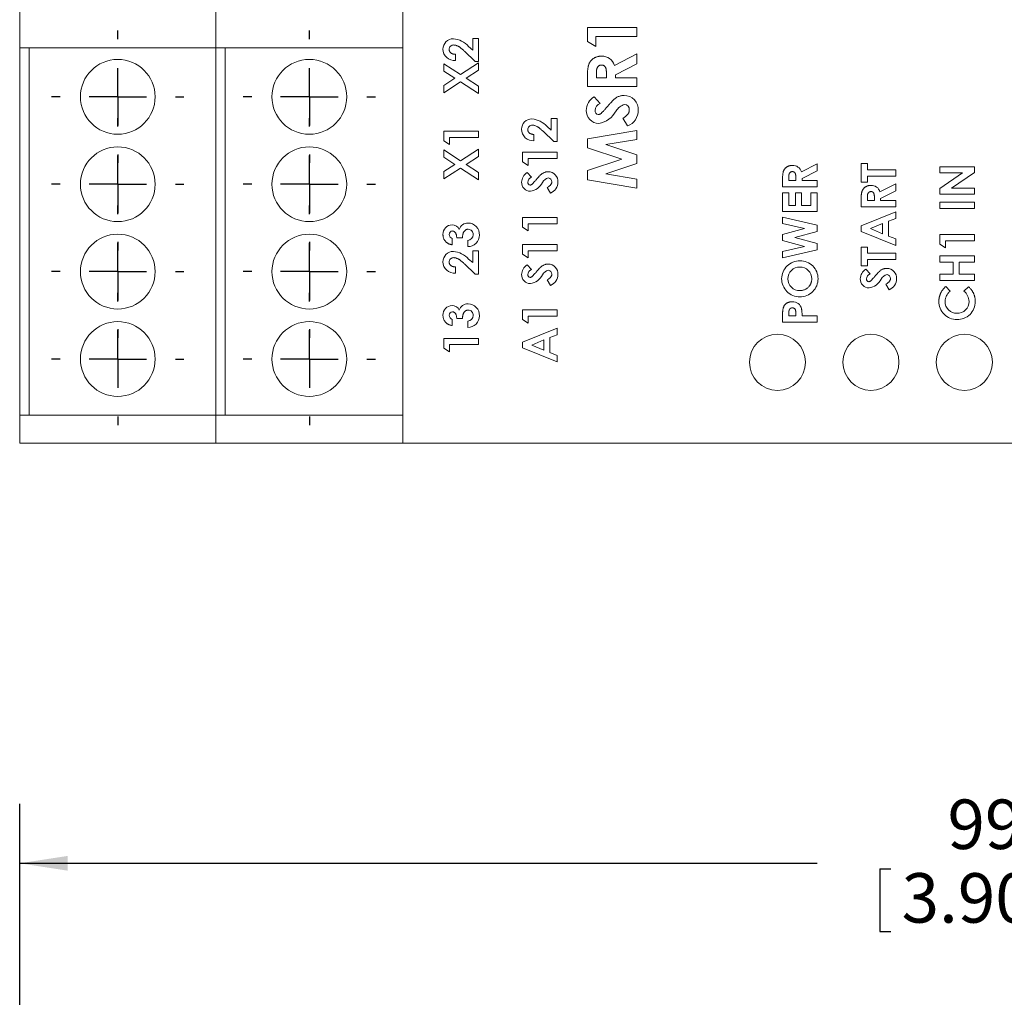
# Model space of a CAD drawing. Units: millimetres. Extents: x 6 to 418, y 7 to 291.
# Drawn here: x 89 to 141, y 193 to 245 of the extents above; entities that cross this region are included whole.
import ezdxf

# ---------------------------------------------------------------- set-up
doc = ezdxf.new("R2010")
doc.units = ezdxf.units.MM
doc.layers.add('DIM', color=5, linetype='Continuous')
doc.styles.add('SLDTEXTSTYLE0', font='TXT', dxfattribs={"width": 0.605})
doc.dimstyles.new('SLDDIMSTYLE0', dxfattribs={"dimtxt": 2.568319, "dimasz": 2.568319, "dimexe": 0, "dimexo": 0.0625, "dimgap": 0.64208, "dimtad": 0, "dimtih": 1, "dimtoh": 1, "dimdec": 0, "dimzin": 12, "dimdsep": 46, "dimtxsty": 'SLDTEXTSTYLE0', "dimsah": 1, "dimcen": 0.09, "dimadec": 0, "dimazin": 0, "dimtfac": 1, "dimtofl": 0, "dimtmove": 0, "dimatfit": 3, "dimfxl": 0, "dimtolj": 1, "dimtzin": 12, "dimarcsym": 0})

# ---------------------------------------------------------------- blocks, each defined once
blk = doc.blocks.new('*D2')
at = {"layer": 'DIM', "color": 236}
for p, q in [((88.722, 165.44), (88.722, 202.845)), ((187.822, 165.44), (187.822, 202.845)), ((88.722, 199.67), (131.392, 199.67)), ((134.742, 199.375), (134.742, 196.025)), ((134.742, 199.375), (135.329, 199.375)), ((145.909, 199.375), (145.322, 199.375)), ((145.909, 199.375), (145.909, 196.025)), ((187.822, 199.67), (149.259, 199.67)), ((134.742, 196.025), (135.329, 196.025)), ((145.909, 196.025), (145.322, 196.025))]:
    blk.add_line(p, q, dxfattribs=at)
for points in [[(88.722, 199.67), (91.291, 199.275), (91.291, 200.065)], [(187.822, 199.67), (185.254, 200.065), (185.254, 199.275)]]:
    blk.add_solid(points, dxfattribs=at)
at = {"layer": 'DIM', "color": 236, "char_height": 2.6458, "attachment_point": 1, "style": 'SLDTEXTSTYLE0'}
for s, insert in [('99', (138.368, 203.081)), ('3.902', (135.916, 199.141))]:
    blk.add_mtext(s, dxfattribs=dict(at, insert=insert))
blk = doc.blocks.new('SW_CENTERMARKSYMBOL_17')
at = {"layer": 'DIM', "color": 0}
for p, q in [((0, 3.08), (0, 3.54)), ((0, 0), (0, 1.54)), ((-3.08, 0), (-3.54, 0)), ((0, 0), (-1.54, 0)), ((0, 0), (0, -1.54)), ((0, 0), (1.54, 0)), ((3.08, 0), (3.54, 0)), ((0, -3.08), (0, -3.54))]:
    blk.add_line(p, q, dxfattribs=at)
blk = doc.blocks.new('SW_CENTERMARKSYMBOL_18')
at = {"layer": 'DIM', "color": 0}
for p, q in [((0, 3.08), (0, 3.54)), ((0, 0), (0, 1.54)), ((-3.08, 0), (-3.54, 0)), ((0, 0), (-1.54, 0)), ((0, 0), (0, -1.54)), ((0, 0), (1.54, 0)), ((3.08, 0), (3.54, 0)), ((0, -3.08), (0, -3.54))]:
    blk.add_line(p, q, dxfattribs=at)
blk = doc.blocks.new('SW_CENTERMARKSYMBOL_19')
at = {"layer": 'DIM', "color": 0}
for p, q in [((0, 3.08), (0, 3.54)), ((0, 0), (0, 1.54)), ((-3.08, 0), (-3.54, 0)), ((0, 0), (-1.54, 0)), ((0, 0), (0, -1.54)), ((0, 0), (1.54, 0)), ((3.08, 0), (3.54, 0)), ((0, -3.08), (0, -3.54))]:
    blk.add_line(p, q, dxfattribs=at)
blk = doc.blocks.new('SW_CENTERMARKSYMBOL_20')
at = {"layer": 'DIM', "color": 0}
for p, q in [((0, 3.08), (0, 3.54)), ((0, 0), (0, 1.54)), ((-3.08, 0), (-3.54, 0)), ((0, 0), (-1.54, 0)), ((0, 0), (0, -1.54)), ((0, 0), (1.54, 0)), ((3.08, 0), (3.54, 0)), ((0, -3.08), (0, -3.54))]:
    blk.add_line(p, q, dxfattribs=at)
blk = doc.blocks.new('SW_CENTERMARKSYMBOL_21')
at = {"layer": 'DIM', "color": 0}
for p, q in [((0, 3.08), (0, 3.54)), ((0, 0), (0, 1.54)), ((-3.08, 0), (-3.54, 0)), ((0, 0), (-1.54, 0)), ((0, 0), (0, -1.54)), ((0, 0), (1.54, 0)), ((3.08, 0), (3.54, 0)), ((0, -3.08), (0, -3.54))]:
    blk.add_line(p, q, dxfattribs=at)
blk = doc.blocks.new('SW_CENTERMARKSYMBOL_22')
at = {"layer": 'DIM', "color": 0}
for p, q in [((0, 3.08), (0, 3.54)), ((0, 0), (0, 1.54)), ((-3.08, 0), (-3.54, 0)), ((0, 0), (-1.54, 0)), ((0, 0), (0, -1.54)), ((0, 0), (1.54, 0)), ((3.08, 0), (3.54, 0)), ((0, -3.08), (0, -3.54))]:
    blk.add_line(p, q, dxfattribs=at)
blk = doc.blocks.new('SW_CENTERMARKSYMBOL_23')
at = {"layer": 'DIM', "color": 0}
for p, q in [((0, 3.08), (0, 3.54)), ((0, 0), (0, 1.54)), ((-3.08, 0), (-3.54, 0)), ((0, 0), (-1.54, 0)), ((0, 0), (0, -1.54)), ((0, 0), (1.54, 0)), ((3.08, 0), (3.54, 0)), ((0, -3.08), (0, -3.54))]:
    blk.add_line(p, q, dxfattribs=at)
blk = doc.blocks.new('SW_CENTERMARKSYMBOL_24')
at = {"layer": 'DIM', "color": 0}
for p, q in [((0, 3.08), (0, 3.54)), ((0, 0), (0, 1.54)), ((-3.08, 0), (-3.54, 0)), ((0, 0), (-1.54, 0)), ((0, 0), (0, -1.54)), ((0, 0), (1.54, 0)), ((3.08, 0), (3.54, 0)), ((0, -3.08), (0, -3.54))]:
    blk.add_line(p, q, dxfattribs=at)

msp = doc.modelspace()

# ---------------------------------------------------------------- linework, layer by layer
at = {"color": 7, "linetype": 'Continuous', "lineweight": 15}
for p, q in [((88.722, 246.292), (88.722, 243.292)), ((99.222, 246.292), (99.222, 243.292)), ((109.222, 246.292), (109.222, 243.292)), ((119.104, 244.368), (121.75, 244.368)), ((119.104, 243.634), (119.104, 244.368)), ((121.75, 244.368), (121.75, 243.893)), ((112.964, 243.794), (113.272, 243.794)), ((112.964, 243.171), (112.964, 243.794)), ((113.272, 243.794), (113.272, 242.56)), ((119.545, 243.35), (119.104, 243.634)), ((119.545, 243.893), (119.545, 243.35)), ((121.75, 243.893), (119.545, 243.893)), ((99.222, 243.292), (88.722, 243.292)), ((88.722, 243.292), (88.722, 223.642)), ((89.222, 223.642), (89.222, 243.292)), ((109.222, 243.292), (99.222, 243.292)), ((99.222, 243.292), (99.222, 223.642)), ((99.722, 223.642), (99.722, 243.292)), ((109.222, 243.292), (109.222, 223.642)), ((112.038, 242.94), (112.038, 242.607)), ((113.104, 242.56), (112.52, 243.108)), ((112.742, 243.364), (112.964, 243.171)), ((120.543, 242.349), (121.75, 242.96)), ((121.75, 242.96), (121.75, 242.432)), ((111.42, 242.438), (112.316, 241.854)), ((111.42, 242.046), (111.42, 242.438)), ((112.316, 241.854), (113.272, 242.477)), ((113.272, 242.56), (113.104, 242.56)), ((113.272, 242.477), (113.272, 242.085)), ((121.75, 242.432), (120.597, 241.849)), ((112.015, 241.658), (111.42, 242.046)), ((113.272, 242.085), (112.617, 241.658)), ((119.579, 241.85), (119.579, 241.688)), ((120.122, 241.688), (120.122, 241.873)), ((120.597, 241.849), (120.597, 241.688)), ((111.42, 241.271), (112.015, 241.658)), ((112.316, 241.462), (111.42, 240.879)), ((113.272, 240.838), (112.316, 241.462)), ((112.617, 241.658), (113.272, 241.23)), ((119.104, 241.213), (119.104, 241.766)), ((119.579, 241.688), (120.122, 241.688)), ((120.597, 241.688), (121.75, 241.688)), ((121.75, 241.688), (121.75, 241.213)), ((111.42, 240.879), (111.42, 241.271)), ((113.272, 241.23), (113.272, 240.838)), ((121.75, 241.213), (119.104, 241.213)), ((119.458, 240.67), (119.783, 240.315)), ((117.169, 239.509), (117.478, 239.509)), ((117.169, 238.885), (117.169, 239.509)), ((117.478, 239.509), (117.478, 238.274)), ((121.255, 239.11), (121.004, 239.528)), ((111.42, 238.832), (113.272, 238.832)), ((111.42, 238.318), (111.42, 238.832)), ((113.272, 238.832), (113.272, 238.499)), ((117.31, 238.274), (116.726, 238.822)), ((116.948, 239.079), (117.169, 238.885)), ((119.104, 238.425), (121.75, 238.873)), ((121.75, 238.873), (121.75, 238.392)), ((111.729, 238.119), (111.42, 238.318)), ((111.729, 238.499), (111.729, 238.119)), ((113.272, 238.499), (111.729, 238.499)), ((116.243, 238.654), (116.243, 238.321)), ((117.478, 238.274), (117.31, 238.274)), ((119.104, 237.937), (119.104, 238.425)), ((121.75, 238.392), (120.079, 238.109)), ((111.42, 237.832), (112.316, 237.248)), ((111.42, 237.439), (111.42, 237.832)), ((112.316, 237.248), (113.272, 237.87)), ((113.272, 237.87), (113.272, 237.478)), ((115.626, 237.704), (117.478, 237.704)), ((115.626, 237.19), (115.626, 237.704)), ((117.478, 237.704), (117.478, 237.372)), ((120.95, 237.329), (119.104, 237.937)), ((120.079, 238.109), (121.75, 237.559)), ((112.015, 237.052), (111.42, 237.439)), ((113.272, 237.478), (112.617, 237.052)), ((115.935, 236.992), (115.626, 237.19)), ((115.935, 237.372), (115.935, 236.992)), ((117.478, 237.372), (115.935, 237.372)), ((119.104, 236.725), (120.95, 237.329)), ((121.75, 237.096), (120.079, 236.549)), ((121.75, 237.559), (121.75, 237.096)), ((133.748, 237.094), (134.081, 237.094)), ((133.748, 236.097), (133.748, 237.094)), ((134.081, 237.094), (134.081, 236.762)), ((111.42, 236.665), (112.015, 237.052)), ((112.316, 236.856), (111.42, 236.273)), ((111.42, 236.273), (111.42, 236.665)), ((113.272, 236.232), (112.316, 236.856)), ((112.617, 237.052), (113.272, 236.624)), ((113.272, 236.624), (113.272, 236.232)), ((115.873, 236.612), (116.101, 236.363)), ((119.104, 236.233), (119.104, 236.725)), ((130.55, 236.655), (131.395, 237.082)), ((131.395, 236.713), (130.587, 236.305)), ((131.395, 237.082), (131.395, 236.713)), ((134.081, 236.762), (135.6, 236.762)), ((135.6, 236.762), (135.6, 236.429)), ((137.954, 236.928), (139.806, 236.928)), ((137.954, 236.596), (137.954, 236.928)), ((139.173, 236.596), (137.954, 236.596)), ((137.954, 235.755), (139.173, 236.596)), ((139.806, 236.626), (138.591, 235.788)), ((139.806, 236.928), (139.806, 236.626)), ((121.75, 235.786), (119.104, 236.233)), ((120.079, 236.549), (121.75, 236.267)), ((121.75, 236.267), (121.75, 235.786)), ((129.543, 235.86), (129.543, 236.247)), ((129.875, 236.305), (129.875, 236.192)), ((129.875, 236.192), (130.255, 236.192)), ((130.255, 236.192), (130.255, 236.321)), ((130.587, 236.305), (130.587, 236.192)), ((130.587, 236.192), (131.395, 236.192)), ((131.395, 236.192), (131.395, 235.86)), ((134.081, 236.097), (133.748, 236.097)), ((134.081, 236.429), (134.081, 236.097)), ((135.6, 236.429), (134.081, 236.429)), ((117.131, 235.519), (116.956, 235.812)), ((131.395, 235.86), (129.543, 235.86)), ((129.543, 235.527), (129.875, 235.527)), ((129.543, 234.53), (129.543, 235.527)), ((129.875, 235.527), (129.875, 234.862)), ((130.231, 235.527), (130.564, 235.527)), ((130.231, 234.862), (130.231, 235.527)), ((130.564, 235.527), (130.564, 234.862)), ((131.062, 235.527), (131.395, 235.527)), ((131.062, 234.862), (131.062, 235.527)), ((131.395, 235.527), (131.395, 234.53)), ((134.755, 235.586), (135.6, 236.014)), ((135.6, 235.644), (134.793, 235.236)), ((135.6, 236.014), (135.6, 235.644)), ((137.954, 235.456), (137.954, 235.755)), ((138.591, 235.788), (139.806, 235.788)), ((139.806, 235.788), (139.806, 235.456)), ((133.748, 234.791), (133.748, 235.178)), ((134.081, 235.237), (134.081, 235.123)), ((134.081, 235.123), (134.461, 235.123)), ((134.461, 235.123), (134.461, 235.253)), ((134.793, 235.236), (134.793, 235.123)), ((134.793, 235.123), (135.6, 235.123)), ((135.6, 235.123), (135.6, 234.791)), ((139.806, 235.456), (137.954, 235.456)), ((137.954, 235.028), (139.806, 235.028)), ((137.954, 234.696), (137.954, 235.028)), ((139.806, 235.028), (139.806, 234.696)), ((131.395, 234.53), (129.543, 234.53)), ((129.875, 234.862), (130.231, 234.862)), ((130.564, 234.862), (131.062, 234.862)), ((135.6, 234.791), (133.748, 234.791)), ((133.748, 233.77), (135.6, 234.518)), ((135.6, 234.518), (135.6, 234.163)), ((139.806, 234.696), (137.954, 234.696)), ((115.626, 234.213), (117.478, 234.213)), ((115.626, 233.7), (115.626, 234.213)), ((117.478, 234.213), (117.478, 233.881)), ((129.543, 234.233), (131.395, 233.805)), ((129.543, 233.889), (129.543, 234.233)), ((135.6, 234.163), (135.22, 234.019)), ((135.22, 234.019), (135.22, 233.212)), ((115.935, 233.501), (115.626, 233.7)), ((115.935, 233.881), (115.935, 233.501)), ((117.478, 233.881), (115.935, 233.881)), ((130.725, 233.616), (129.543, 233.889)), ((129.543, 233.303), (130.725, 233.616)), ((131.395, 233.457), (130.198, 233.141)), ((131.395, 233.805), (131.395, 233.457)), ((133.748, 233.462), (133.748, 233.77)), ((135.6, 232.713), (133.748, 233.462)), ((134.888, 233.893), (134.245, 233.616)), ((134.245, 233.616), (134.888, 233.338)), ((134.888, 233.338), (134.888, 233.893)), ((111.872, 233.086), (111.872, 232.753)), ((112.418, 233.133), (112.109, 233.133)), ((112.703, 232.658), (112.703, 232.991)), ((129.543, 232.98), (129.543, 233.303)), ((130.725, 232.666), (129.543, 232.98)), ((130.198, 233.141), (131.395, 232.822)), ((135.22, 233.212), (135.6, 233.068)), ((135.6, 233.068), (135.6, 232.713)), ((137.954, 233.295), (139.806, 233.295)), ((137.954, 232.781), (137.954, 233.295)), ((138.262, 232.963), (138.262, 232.583)), ((139.806, 232.963), (138.262, 232.963)), ((139.806, 233.295), (139.806, 232.963)), ((112.964, 232.421), (113.272, 232.421)), ((112.964, 231.797), (112.964, 232.421)), ((113.272, 232.421), (113.272, 231.186)), ((115.626, 232.765), (117.478, 232.765)), ((115.626, 232.251), (115.626, 232.765)), ((115.935, 232.433), (115.935, 232.053)), ((117.478, 232.433), (115.935, 232.433)), ((117.478, 232.765), (117.478, 232.433)), ((129.543, 232.392), (130.725, 232.666)), ((131.395, 232.478), (129.543, 232.049)), ((129.543, 232.049), (129.543, 232.392)), ((131.395, 232.822), (131.395, 232.478)), ((133.748, 232.63), (134.081, 232.63)), ((133.748, 231.633), (133.748, 232.63)), ((134.081, 232.63), (134.081, 232.298)), ((138.262, 232.583), (137.954, 232.781)), ((112.742, 231.991), (112.964, 231.797)), ((115.935, 232.053), (115.626, 232.251)), ((134.081, 232.298), (135.6, 232.298)), ((134.081, 231.965), (134.081, 231.633)), ((135.6, 231.965), (134.081, 231.965)), ((135.6, 232.298), (135.6, 231.965)), ((137.954, 232.155), (139.806, 232.155)), ((137.954, 231.823), (137.954, 232.155)), ((139.806, 232.155), (139.806, 231.823)), ((112.038, 231.566), (112.038, 231.234)), ((113.104, 231.186), (112.52, 231.734)), ((115.873, 231.673), (116.101, 231.424)), ((134.081, 231.633), (133.748, 231.633)), ((133.996, 231.443), (134.223, 231.194)), ((138.666, 231.823), (137.954, 231.823)), ((138.666, 231.182), (138.666, 231.823)), ((138.999, 231.823), (138.999, 231.182)), ((139.806, 231.823), (138.999, 231.823)), ((113.272, 231.186), (113.104, 231.186)), ((117.131, 230.581), (116.956, 230.873)), ((137.954, 231.182), (138.666, 231.182)), ((137.954, 230.849), (137.954, 231.182)), ((139.806, 230.849), (137.954, 230.849)), ((138.999, 231.182), (139.806, 231.182)), ((139.806, 231.182), (139.806, 230.849)), ((135.253, 230.351), (135.078, 230.643)), ((138.275, 230.517), (138.508, 230.273)), ((139.252, 230.273), (139.5, 230.51)), ((115.626, 229.275), (117.478, 229.275)), ((115.626, 228.761), (115.626, 229.275)), ((117.478, 229.275), (117.478, 228.942)), ((111.872, 228.764), (111.872, 228.432)), ((112.418, 228.812), (112.109, 228.812)), ((112.703, 228.337), (112.703, 228.669)), ((115.935, 228.562), (115.626, 228.761)), ((115.935, 228.942), (115.935, 228.562)), ((117.478, 228.942), (115.935, 228.942)), ((129.543, 228.617), (129.543, 228.988)), ((129.875, 229.054), (129.875, 228.95)), ((129.875, 228.95), (130.255, 228.95)), ((130.255, 228.95), (130.255, 229.067)), ((130.587, 228.95), (131.395, 228.95)), ((131.395, 228.95), (131.395, 228.617)), ((115.626, 227.541), (117.478, 228.289)), ((117.478, 228.289), (117.478, 227.934)), ((131.395, 228.617), (129.543, 228.617)), ((111.42, 227.743), (113.272, 227.743)), ((111.42, 227.229), (111.42, 227.743)), ((113.272, 227.743), (113.272, 227.411)), ((116.766, 227.664), (116.123, 227.387)), ((116.766, 227.109), (116.766, 227.664)), ((117.478, 227.934), (117.098, 227.79)), ((117.098, 227.79), (117.098, 226.983)), ((111.729, 227.031), (111.42, 227.229)), ((111.729, 227.411), (111.729, 227.031)), ((113.272, 227.411), (111.729, 227.411)), ((115.626, 227.233), (115.626, 227.541)), ((117.478, 226.485), (115.626, 227.233)), ((116.123, 227.387), (116.766, 227.109)), ((117.098, 226.983), (117.478, 226.839)), ((117.478, 226.839), (117.478, 226.485)), ((88.722, 222.142), (88.722, 223.642)), ((88.722, 223.642), (99.222, 223.642)), ((99.222, 223.642), (109.222, 223.642)), ((99.222, 222.142), (99.222, 223.642)), ((109.222, 222.142), (109.222, 223.642)), ((88.722, 222.142), (99.222, 222.142)), ((99.222, 222.142), (109.222, 222.142)), ((109.222, 222.142), (167.322, 222.142)), ((114.993, 222.142), (114.993, 222.126)), ((117.925, 222.126), (117.925, 222.142)), ((117.925, 222.126), (117.925, 222.142)), ((117.926, 222.126), (117.926, 222.142)), ((117.928, 222.126), (117.928, 222.142)), ((118.558, 222.142), (118.558, 222.126)), ((118.558, 222.142), (118.558, 222.126)), ((118.7, 222.142), (118.7, 222.126)), ((118.702, 222.142), (118.702, 222.126)), ((118.702, 222.142), (118.702, 222.126)), ((118.703, 222.142), (118.703, 222.126)), ((119.163, 222.126), (119.163, 222.142)), ((119.165, 222.126), (119.165, 222.142)), ((119.892, 222.142), (119.892, 222.126)), ((119.893, 222.142), (119.893, 222.126)), ((119.893, 222.142), (119.893, 222.126)), ((122.211, 222.126), (122.211, 222.142)), ((122.214, 222.126), (122.214, 222.142)), ((122.988, 222.142), (122.988, 222.126)), ((122.988, 222.142), (122.988, 222.126)), ((122.989, 222.142), (122.989, 222.126)), ((123.263, 222.142), (123.263, 222.126)), ((124.045, 222.142), (124.045, 222.126)), ((125.363, 222.142), (125.363, 222.126)), ((126.559, 222.142), (126.559, 222.126)), ((126.56, 222.142), (126.56, 222.126)), ((126.564, 222.126), (126.564, 222.142)), ((126.633, 222.142), (126.633, 222.126)), ((126.639, 222.142), (126.639, 222.126)), ((126.639, 222.142), (126.639, 222.126)), ((126.64, 222.142), (126.64, 222.126)), ((126.64, 222.126), (126.64, 222.142)), ((126.641, 222.126), (126.641, 222.142)), ((126.642, 222.126), (126.642, 222.142)), ((126.642, 222.126), (126.642, 222.142)), ((127.159, 222.126), (127.159, 222.142)), ((127.417, 222.142), (127.417, 222.126)), ((127.418, 222.126), (127.418, 222.142)), ((127.418, 222.142), (127.418, 222.126)), ((127.418, 222.126), (127.418, 222.142)), ((127.418, 222.142), (127.418, 222.126)), ((127.418, 222.126), (127.418, 222.142)), ((127.422, 222.126), (127.422, 222.142)), ((127.832, 222.126), (127.832, 222.142)), ((127.832, 222.126), (127.832, 222.142)), ((128.606, 222.142), (128.606, 222.126)), ((128.608, 222.142), (128.608, 222.126)), ((128.608, 222.142), (128.608, 222.126)), ((128.609, 222.142), (128.609, 222.126)), ((129.369, 222.142), (129.369, 222.126)), ((129.371, 222.142), (129.371, 222.126)), ((130.094, 222.142), (130.094, 222.126)), ((131.345, 222.126), (131.345, 222.142)), ((132.608, 222.142), (132.608, 222.126)), ((132.609, 222.142), (132.609, 222.126)), ((132.737, 222.126), (132.737, 222.142)), ((132.737, 222.126), (132.737, 222.142)), ((133.465, 222.142), (133.465, 222.126)), ((133.465, 222.142), (133.465, 222.126)), ((133.466, 222.142), (133.466, 222.126)), ((133.466, 222.142), (133.466, 222.126)), ((134.674, 222.142), (134.674, 222.126)), ((137.565, 222.126), (137.565, 222.142)), ((139.099, 222.126), (139.099, 222.142)), ((139.464, 222.126), (139.464, 222.142))]:
    msp.add_line(p, q, dxfattribs=at)
for centre, radius in [((93.972, 240.667), 2), ((104.222, 240.667), 2), ((93.972, 235.992), 2), ((104.222, 235.992), 2), ((93.972, 231.317), 2), ((104.222, 231.317), 2), ((93.972, 226.642), 2), ((104.222, 226.642), 2), ((129.272, 226.467), 1.5), ((134.272, 226.467), 1.5), ((139.272, 226.467), 1.5)]:
    msp.add_circle(centre, radius, dxfattribs=at)
for centre, radius, start, end in [((111.923, 243.221), 0.55, 89.4602, 180.578), ((111.941, 243.203), 0.236, 87.3598, 181.6832), ((111.806, 242.507), 1.269, 42.4746, 84.4789), ((111.991, 243.223), 0.618, 180.7643, 274.3772), ((119.891, 242.164), 0.678, 15.8648, 92.9262), ((119.953, 239.898), 0.917, 122.6506, 177.3861), ((119.985, 239.884), 0.477, 115.1442, 173.8711), ((121.284, 239.542), 0.746, 104.8662, 150.2453), ((121.072, 239.991), 0.747, 356.3903, 90.5494), ((121.065, 239.986), 0.279, 354.9962, 84.3772), ((119.713, 239.922), 0.676, 178.4669, 269.576), ((119.706, 239.915), 0.195, 174.1384, 263.8355), ((119.521, 240.486), 1.254, 278.5674, 332.792), ((120.935, 239.933), 0.883, 291.228, 0.672), ((116.129, 238.935), 0.55, 89.4602, 180.578), ((116.012, 238.222), 1.269, 42.4746, 84.4789), ((116.196, 238.937), 0.618, 180.7643, 274.3772), ((116.146, 238.917), 0.236, 87.3598, 181.6832), ((116.22, 236.071), 0.642, 122.6506, 177.3861), ((117.003, 236.136), 0.523, 356.3903, 90.5494), ((130.093, 236.525), 0.475, 15.8648, 92.9262), ((116.052, 236.088), 0.473, 178.4669, 269.576), ((116.047, 236.083), 0.137, 174.1384, 263.8355), ((116.243, 236.061), 0.334, 115.1442, 173.8711), ((115.917, 236.483), 0.878, 278.5674, 332.792), ((117.152, 235.822), 0.522, 104.8662, 150.2453), ((116.998, 236.132), 0.195, 354.9962, 84.3772), ((116.907, 236.096), 0.618, 291.228, 0.672), ((134.299, 235.457), 0.475, 15.8648, 92.9262), ((111.869, 233.325), 0.497, 91.2084, 182.3939), ((111.879, 233.315), 0.175, 89.9233, 184.0752), ((111.859, 233.394), 0.427, 24.8285, 90.045), ((112.704, 233.44), 0.477, 88.0666, 163.7102), ((112.713, 233.309), 0.275, 356.502, 89.1887), ((112.712, 233.308), 0.609, 356.8749, 89.1894), ((111.934, 233.305), 0.228, 180.7796, 254.2057), ((112.691, 233.287), 0.297, 272.2963, 1.0347), ((112.716, 233.263), 0.604, 268.7688, 1.1278), ((111.923, 231.847), 0.55, 89.4602, 180.578), ((111.806, 231.134), 1.269, 42.4746, 84.4789), ((111.991, 231.849), 0.618, 180.7643, 274.3772), ((111.941, 231.829), 0.236, 87.3598, 181.6832), ((130.458, 230.932), 0.962, 89.0066, 179.7424), ((130.493, 230.945), 0.95, 359.652, 91.0996), ((116.22, 231.132), 0.642, 122.6506, 177.3861), ((116.243, 231.122), 0.334, 115.1442, 173.8711), ((117.152, 230.883), 0.522, 104.8662, 150.2453), ((117.003, 231.197), 0.523, 356.3903, 90.5494), ((116.998, 231.193), 0.195, 354.9962, 84.3772), ((130.456, 230.933), 0.628, 88.7455, 180.2192), ((130.486, 230.938), 0.624, 359.9549, 91.4913), ((134.342, 230.902), 0.642, 122.6506, 177.3861), ((135.126, 230.967), 0.523, 356.3903, 90.5494), ((116.052, 231.149), 0.473, 178.4669, 269.576), ((116.047, 231.144), 0.137, 174.1384, 263.8355), ((115.917, 231.544), 0.878, 278.5674, 332.792), ((116.907, 231.157), 0.618, 291.228, 0.672), ((130.46, 230.936), 0.965, 179.9636, 270.4751), ((130.449, 230.924), 0.621, 179.3442, 272.1925), ((130.483, 230.93), 0.959, 269.1144, 0.5135), ((134.174, 230.919), 0.473, 178.4669, 269.576), ((134.169, 230.914), 0.137, 174.1384, 263.8355), ((134.365, 230.892), 0.334, 115.1442, 173.8711), ((134.04, 231.314), 0.878, 278.5674, 332.792), ((135.274, 230.653), 0.522, 104.8662, 150.2453), ((135.121, 230.964), 0.195, 354.9962, 84.3772), ((135.03, 230.927), 0.618, 291.228, 0.672), ((138.804, 229.713), 0.717, 0.5558, 51.3691), ((138.858, 229.712), 0.952, 179.1102, 271.1092), ((138.906, 229.707), 0.615, 267.2542, 1.2091), ((138.92, 229.693), 0.934, 267.366, 1.7566), ((111.869, 229.004), 0.497, 91.2084, 182.3939), ((111.859, 229.073), 0.427, 24.8285, 90.045), ((112.704, 229.119), 0.477, 88.0666, 163.7102), ((112.713, 228.988), 0.275, 356.502, 89.1887), ((112.712, 228.986), 0.609, 356.8749, 89.1894), ((130.06, 229.208), 0.169, 87.1578, 151.0666), ((130.085, 229.225), 0.485, 12.1868, 91.9134), ((138.858, 229.711), 0.619, 179.7776, 271.6746), ((111.879, 228.993), 0.175, 89.9233, 184.0752), ((111.934, 228.984), 0.228, 180.7796, 254.2057), ((112.691, 228.966), 0.297, 272.2963, 1.0347), ((112.716, 228.941), 0.604, 268.7688, 1.1278)]:
    msp.add_arc(centre, radius, start, end, dxfattribs=at)
for points, knots in [([(112.52, 243.108), (112.503, 243.124), (112.47, 243.155), (112.422, 243.198), (112.376, 243.238), (112.332, 243.273), (112.292, 243.304), (112.253, 243.331), (112.217, 243.354), (112.174, 243.378), (112.123, 243.401), (112.063, 243.423), (112.006, 243.436), (111.969, 243.437), (111.952, 243.438)], [0, 0, 0, 0, 0.103844, 0.201115, 0.291116, 0.374348, 0.450707, 0.52004, 0.583258, 0.639578, 0.741537, 0.83506, 0.920873, 1, 1, 1, 1]), ([(111.705, 243.196), (111.706, 243.187), (111.706, 243.17), (111.71, 243.144), (111.718, 243.12), (111.727, 243.097), (111.74, 243.075), (111.756, 243.054), (111.774, 243.034), (111.795, 243.016), (111.818, 242.999), (111.843, 242.984), (111.871, 242.971), (111.9, 242.961), (111.932, 242.952), (111.965, 242.946), (112.001, 242.941), (112.025, 242.94), (112.038, 242.94)], [0, 0, 0, 0, 0.056467, 0.111164, 0.164937, 0.218322, 0.272393, 0.327976, 0.385291, 0.444903, 0.506844, 0.569488, 0.634153, 0.700976, 0.770897, 0.843626, 0.91966, 1, 1, 1, 1]), ([(119.104, 241.766), (119.105, 241.803), (119.105, 241.873), (119.109, 241.975), (119.114, 242.068), (119.123, 242.153), (119.134, 242.23), (119.147, 242.299), (119.162, 242.36), (119.18, 242.413), (119.201, 242.461), (119.225, 242.506), (119.253, 242.548), (119.283, 242.588), (119.316, 242.626), (119.353, 242.661), (119.393, 242.694), (119.435, 242.725), (119.481, 242.752), (119.528, 242.776), (119.578, 242.796), (119.63, 242.813), (119.684, 242.826), (119.739, 242.834), (119.797, 242.841), (119.836, 242.841), (119.856, 242.841)], [0, 0, 0, 0, 0.072877, 0.140162, 0.202243, 0.258851, 0.310778, 0.357037, 0.398448, 0.435299, 0.469507, 0.503055, 0.536158, 0.569602, 0.603019, 0.636633, 0.67089, 0.705962, 0.741342, 0.776451, 0.812145, 0.847995, 0.884542, 0.921987, 0.960205, 1, 1, 1, 1]), ([(119.85, 242.366), (119.836, 242.366), (119.808, 242.365), (119.768, 242.354), (119.732, 242.338), (119.698, 242.315), (119.669, 242.286), (119.643, 242.253), (119.622, 242.215), (119.609, 242.18), (119.601, 242.148), (119.595, 242.119), (119.59, 242.085), (119.586, 242.047), (119.583, 242.004), (119.581, 241.957), (119.58, 241.905), (119.58, 241.869), (119.579, 241.85)], [0, 0, 0, 0, 0.063763, 0.125251, 0.185397, 0.246785, 0.309395, 0.3725, 0.436991, 0.505001, 0.543261, 0.588403, 0.639621, 0.697924, 0.763292, 0.834993, 0.913881, 1, 1, 1, 1]), ([(120.122, 241.873), (120.122, 241.896), (120.121, 241.939), (120.119, 242.001), (120.114, 242.058), (120.107, 242.109), (120.099, 242.155), (120.087, 242.195), (120.075, 242.23), (120.06, 242.26), (120.043, 242.285), (120.023, 242.307), (120.001, 242.326), (119.975, 242.341), (119.948, 242.353), (119.917, 242.36), (119.884, 242.366), (119.862, 242.366), (119.85, 242.366)], [0, 0, 0, 0, 0.105558, 0.202122, 0.290736, 0.370617, 0.442748, 0.507764, 0.565672, 0.616562, 0.663447, 0.708377, 0.753458, 0.798569, 0.845127, 0.893728, 0.944698, 1, 1, 1, 1]), ([(120.153, 240.124), (120.172, 240.146), (120.209, 240.188), (120.261, 240.248), (120.307, 240.301), (120.348, 240.348), (120.383, 240.387), (120.413, 240.419), (120.437, 240.444), (120.452, 240.459), (120.458, 240.465)], [0, 0, 0, 0, 0.192953, 0.366184, 0.520457, 0.655012, 0.770624, 0.865677, 0.942675, 1, 1, 1, 1]), ([(120.458, 240.465), (120.483, 240.488), (120.532, 240.533), (120.607, 240.591), (120.681, 240.64), (120.754, 240.677), (120.828, 240.704), (120.904, 240.724), (120.983, 240.736), (121.038, 240.738), (121.065, 240.738)], [0, 0, 0, 0, 0.150811, 0.289911, 0.417498, 0.535597, 0.648803, 0.762441, 0.879845, 1, 1, 1, 1]), ([(119.685, 239.721), (119.696, 239.721), (119.718, 239.722), (119.751, 239.731), (119.782, 239.745), (119.802, 239.758), (119.812, 239.765)], [0, 0, 0, 0, 0.241881, 0.487115, 0.737838, 1, 1, 1, 1]), ([(119.812, 239.765), (119.819, 239.771), (119.837, 239.785), (119.865, 239.811), (119.899, 239.845), (119.939, 239.886), (119.984, 239.935), (120.035, 239.991), (120.092, 240.055), (120.132, 240.1), (120.153, 240.124)], [0, 0, 0, 0, 0.059234, 0.136348, 0.233803, 0.34864, 0.483185, 0.635971, 0.809245, 1, 1, 1, 1]), ([(121.004, 239.528), (121.031, 239.543), (121.082, 239.573), (121.151, 239.623), (121.21, 239.674), (121.259, 239.728), (121.296, 239.783), (121.323, 239.841), (121.34, 239.9), (121.342, 239.941), (121.343, 239.961)], [0, 0, 0, 0, 0.160458, 0.307612, 0.442139, 0.566229, 0.681222, 0.789558, 0.895029, 1, 1, 1, 1]), ([(115.911, 238.91), (115.911, 238.901), (115.912, 238.884), (115.916, 238.859), (115.923, 238.834), (115.933, 238.811), (115.945, 238.789), (115.961, 238.768), (115.979, 238.749), (116, 238.73), (116.023, 238.713), (116.049, 238.698), (116.077, 238.686), (116.106, 238.675), (116.138, 238.666), (116.171, 238.66), (116.206, 238.655), (116.231, 238.654), (116.243, 238.654)], [0, 0, 0, 0, 0.056467, 0.111164, 0.164937, 0.218322, 0.272393, 0.327976, 0.385291, 0.444903, 0.506844, 0.569488, 0.634153, 0.700976, 0.770897, 0.843626, 0.91966, 1, 1, 1, 1]), ([(116.726, 238.822), (116.709, 238.838), (116.676, 238.869), (116.628, 238.913), (116.582, 238.952), (116.538, 238.987), (116.497, 239.018), (116.459, 239.045), (116.423, 239.068), (116.38, 239.092), (116.328, 239.115), (116.269, 239.137), (116.212, 239.15), (116.175, 239.152), (116.157, 239.152)], [0, 0, 0, 0, 0.103844, 0.201115, 0.291116, 0.374348, 0.450707, 0.52004, 0.583258, 0.639578, 0.741537, 0.83506, 0.920873, 1, 1, 1, 1]), ([(116.573, 236.468), (116.591, 236.484), (116.625, 236.516), (116.678, 236.556), (116.729, 236.59), (116.78, 236.616), (116.832, 236.636), (116.886, 236.65), (116.941, 236.658), (116.979, 236.659), (116.998, 236.659)], [0, 0, 0, 0, 0.150811, 0.289911, 0.417498, 0.535597, 0.648803, 0.762441, 0.879845, 1, 1, 1, 1]), ([(129.543, 236.247), (129.543, 236.272), (129.543, 236.322), (129.546, 236.393), (129.55, 236.458), (129.555, 236.518), (129.563, 236.571), (129.572, 236.62), (129.583, 236.662), (129.596, 236.7), (129.61, 236.733), (129.627, 236.765), (129.646, 236.794), (129.667, 236.822), (129.691, 236.849), (129.717, 236.873), (129.745, 236.896), (129.774, 236.918), (129.806, 236.937), (129.839, 236.954), (129.874, 236.968), (129.911, 236.979), (129.948, 236.988), (129.987, 236.994), (130.027, 236.999), (130.055, 236.999), (130.069, 236.999)], [0, 0, 0, 0, 0.072877, 0.140162, 0.202243, 0.258851, 0.310778, 0.357037, 0.398448, 0.435299, 0.469507, 0.503055, 0.536158, 0.569602, 0.603019, 0.636633, 0.67089, 0.705962, 0.741342, 0.776451, 0.812145, 0.847995, 0.884542, 0.921987, 0.960205, 1, 1, 1, 1]), ([(130.064, 236.667), (130.055, 236.666), (130.035, 236.666), (130.008, 236.658), (129.982, 236.647), (129.958, 236.631), (129.938, 236.61), (129.92, 236.587), (129.905, 236.561), (129.896, 236.536), (129.89, 236.514), (129.886, 236.493), (129.883, 236.47), (129.88, 236.443), (129.878, 236.413), (129.876, 236.38), (129.875, 236.344), (129.875, 236.318), (129.875, 236.305)], [0, 0, 0, 0, 0.063763, 0.125251, 0.185397, 0.246785, 0.309395, 0.3725, 0.436991, 0.505001, 0.543261, 0.588403, 0.639621, 0.697924, 0.763292, 0.834993, 0.913881, 1, 1, 1, 1]), ([(130.255, 236.321), (130.255, 236.337), (130.255, 236.368), (130.253, 236.411), (130.249, 236.451), (130.244, 236.487), (130.239, 236.519), (130.231, 236.547), (130.222, 236.571), (130.212, 236.592), (130.2, 236.61), (130.186, 236.625), (130.17, 236.638), (130.152, 236.649), (130.133, 236.657), (130.112, 236.662), (130.089, 236.666), (130.073, 236.667), (130.064, 236.667)], [0, 0, 0, 0, 0.105558, 0.202122, 0.290736, 0.370617, 0.442748, 0.507764, 0.565672, 0.616562, 0.663447, 0.708377, 0.753458, 0.798569, 0.845127, 0.893728, 0.944698, 1, 1, 1, 1]), ([(116.121, 235.978), (116.126, 235.982), (116.139, 235.992), (116.158, 236.01), (116.182, 236.034), (116.21, 236.063), (116.242, 236.097), (116.278, 236.136), (116.317, 236.181), (116.345, 236.213), (116.36, 236.229)], [0, 0, 0, 0, 0.059234, 0.136348, 0.233803, 0.34864, 0.483185, 0.635971, 0.809245, 1, 1, 1, 1]), ([(116.36, 236.229), (116.373, 236.245), (116.399, 236.274), (116.435, 236.316), (116.468, 236.353), (116.496, 236.386), (116.521, 236.413), (116.542, 236.436), (116.559, 236.453), (116.569, 236.463), (116.573, 236.468)], [0, 0, 0, 0, 0.192953, 0.366184, 0.520457, 0.655012, 0.770624, 0.865677, 0.942675, 1, 1, 1, 1]), ([(116.956, 235.812), (116.974, 235.823), (117.01, 235.843), (117.059, 235.878), (117.1, 235.914), (117.134, 235.952), (117.16, 235.991), (117.179, 236.031), (117.191, 236.073), (117.192, 236.101), (117.193, 236.115)], [0, 0, 0, 0, 0.160458, 0.307612, 0.442139, 0.566229, 0.681222, 0.789558, 0.895029, 1, 1, 1, 1]), ([(116.032, 235.947), (116.04, 235.947), (116.055, 235.948), (116.078, 235.954), (116.1, 235.964), (116.114, 235.973), (116.121, 235.978)], [0, 0, 0, 0, 0.241881, 0.487115, 0.737838, 1, 1, 1, 1]), ([(133.748, 235.178), (133.748, 235.204), (133.749, 235.253), (133.751, 235.324), (133.755, 235.389), (133.761, 235.449), (133.769, 235.503), (133.778, 235.551), (133.788, 235.594), (133.801, 235.631), (133.816, 235.665), (133.833, 235.696), (133.852, 235.726), (133.873, 235.754), (133.896, 235.78), (133.922, 235.805), (133.95, 235.828), (133.98, 235.849), (134.012, 235.868), (134.045, 235.885), (134.08, 235.899), (134.116, 235.911), (134.154, 235.92), (134.193, 235.926), (134.233, 235.93), (134.26, 235.931), (134.274, 235.931)], [0, 0, 0, 0, 0.072877, 0.140162, 0.202243, 0.258851, 0.310778, 0.357037, 0.398448, 0.435299, 0.469507, 0.503055, 0.536158, 0.569602, 0.603019, 0.636633, 0.67089, 0.705962, 0.741342, 0.776451, 0.812145, 0.847995, 0.884542, 0.921987, 0.960205, 1, 1, 1, 1]), ([(134.27, 235.598), (134.26, 235.598), (134.241, 235.597), (134.213, 235.59), (134.187, 235.578), (134.164, 235.562), (134.143, 235.542), (134.125, 235.519), (134.111, 235.492), (134.101, 235.468), (134.095, 235.445), (134.091, 235.425), (134.088, 235.401), (134.085, 235.375), (134.083, 235.345), (134.082, 235.312), (134.081, 235.275), (134.081, 235.25), (134.081, 235.237)], [0, 0, 0, 0, 0.063763, 0.125251, 0.185397, 0.246785, 0.309395, 0.3725, 0.436991, 0.505001, 0.543261, 0.588403, 0.639621, 0.697924, 0.763292, 0.834993, 0.913881, 1, 1, 1, 1]), ([(134.461, 235.253), (134.46, 235.269), (134.46, 235.299), (134.458, 235.343), (134.455, 235.382), (134.45, 235.418), (134.444, 235.45), (134.436, 235.478), (134.428, 235.503), (134.417, 235.524), (134.405, 235.542), (134.391, 235.557), (134.376, 235.57), (134.358, 235.58), (134.338, 235.589), (134.317, 235.594), (134.294, 235.598), (134.278, 235.598), (134.27, 235.598)], [0, 0, 0, 0, 0.105558, 0.202122, 0.290736, 0.370617, 0.442748, 0.507764, 0.565672, 0.616562, 0.663447, 0.708377, 0.753458, 0.798569, 0.845127, 0.893728, 0.944698, 1, 1, 1, 1]), ([(112.109, 233.133), (112.107, 233.155), (112.104, 233.196), (112.095, 233.254), (112.084, 233.302), (112.071, 233.342), (112.054, 233.376), (112.035, 233.405), (112.014, 233.43), (111.99, 233.452), (111.963, 233.468), (111.936, 233.48), (111.908, 233.488), (111.889, 233.489), (111.88, 233.489)], [0, 0, 0, 0, 0.141667, 0.26503, 0.369961, 0.458654, 0.536603, 0.609776, 0.680586, 0.74908, 0.815679, 0.878103, 0.9396, 1, 1, 1, 1]), ([(112.717, 233.584), (112.707, 233.584), (112.687, 233.583), (112.657, 233.577), (112.629, 233.568), (112.602, 233.556), (112.576, 233.539), (112.551, 233.519), (112.528, 233.495), (112.505, 233.468), (112.486, 233.437), (112.468, 233.403), (112.453, 233.366), (112.44, 233.326), (112.431, 233.282), (112.424, 233.235), (112.419, 233.185), (112.418, 233.151), (112.418, 233.133)], [0, 0, 0, 0, 0.050613, 0.10076, 0.149275, 0.198888, 0.249306, 0.302323, 0.357221, 0.415437, 0.476443, 0.539829, 0.606184, 0.675941, 0.749782, 0.828288, 0.911845, 1, 1, 1, 1]), ([(111.545, 232.895), (111.531, 232.909), (111.504, 232.936), (111.469, 232.981), (111.439, 233.028), (111.415, 233.079), (111.396, 233.131), (111.383, 233.187), (111.374, 233.245), (111.373, 233.284), (111.373, 233.305)], [0, 0, 0, 0, 0.127407, 0.251106, 0.372908, 0.494496, 0.616171, 0.740563, 0.867605, 1, 1, 1, 1]), ([(111.872, 232.753), (111.855, 232.756), (111.822, 232.76), (111.775, 232.771), (111.73, 232.784), (111.688, 232.801), (111.649, 232.82), (111.611, 232.842), (111.576, 232.867), (111.556, 232.886), (111.545, 232.895)], [0, 0, 0, 0, 0.138934, 0.272371, 0.400702, 0.524915, 0.646775, 0.765706, 0.883115, 1, 1, 1, 1]), ([(112.52, 231.734), (112.503, 231.75), (112.47, 231.781), (112.422, 231.825), (112.376, 231.864), (112.332, 231.899), (112.292, 231.93), (112.253, 231.957), (112.217, 231.98), (112.174, 232.004), (112.123, 232.028), (112.063, 232.049), (112.006, 232.062), (111.969, 232.064), (111.952, 232.065)], [0, 0, 0, 0, 0.103844, 0.201115, 0.291116, 0.374348, 0.450707, 0.52004, 0.583258, 0.639578, 0.741537, 0.83506, 0.920873, 1, 1, 1, 1]), ([(111.705, 231.822), (111.706, 231.814), (111.706, 231.796), (111.71, 231.771), (111.718, 231.747), (111.727, 231.723), (111.74, 231.701), (111.756, 231.68), (111.774, 231.661), (111.795, 231.642), (111.818, 231.625), (111.843, 231.61), (111.871, 231.598), (111.9, 231.587), (111.932, 231.578), (111.965, 231.572), (112.001, 231.568), (112.025, 231.567), (112.038, 231.566)], [0, 0, 0, 0, 0.056467, 0.111164, 0.164937, 0.218322, 0.272393, 0.327976, 0.385291, 0.444903, 0.506844, 0.569488, 0.634153, 0.700976, 0.770897, 0.843626, 0.91966, 1, 1, 1, 1]), ([(116.36, 231.29), (116.373, 231.306), (116.399, 231.335), (116.435, 231.378), (116.468, 231.414), (116.496, 231.447), (116.521, 231.474), (116.542, 231.497), (116.559, 231.514), (116.569, 231.525), (116.573, 231.529)], [0, 0, 0, 0, 0.192953, 0.366184, 0.520457, 0.655012, 0.770624, 0.865677, 0.942675, 1, 1, 1, 1]), ([(116.573, 231.529), (116.591, 231.545), (116.625, 231.577), (116.678, 231.617), (116.729, 231.652), (116.78, 231.678), (116.832, 231.697), (116.886, 231.711), (116.941, 231.719), (116.979, 231.72), (116.998, 231.72)], [0, 0, 0, 0, 0.150811, 0.289911, 0.417498, 0.535597, 0.648803, 0.762441, 0.879845, 1, 1, 1, 1]), ([(134.482, 231.061), (134.496, 231.076), (134.521, 231.106), (134.558, 231.148), (134.59, 231.185), (134.619, 231.217), (134.643, 231.244), (134.664, 231.267), (134.681, 231.285), (134.691, 231.295), (134.696, 231.299)], [0, 0, 0, 0, 0.192953, 0.366184, 0.520457, 0.655012, 0.770624, 0.865677, 0.942675, 1, 1, 1, 1]), ([(134.696, 231.299), (134.714, 231.315), (134.748, 231.347), (134.8, 231.388), (134.852, 231.422), (134.903, 231.448), (134.955, 231.467), (135.008, 231.481), (135.063, 231.489), (135.101, 231.49), (135.121, 231.491)], [0, 0, 0, 0, 0.150811, 0.289911, 0.417498, 0.535597, 0.648803, 0.762441, 0.879845, 1, 1, 1, 1]), ([(116.032, 231.008), (116.04, 231.008), (116.055, 231.009), (116.078, 231.015), (116.1, 231.025), (116.114, 231.034), (116.121, 231.039)], [0, 0, 0, 0, 0.241881, 0.487115, 0.737838, 1, 1, 1, 1]), ([(116.121, 231.039), (116.126, 231.043), (116.139, 231.053), (116.158, 231.072), (116.182, 231.095), (116.21, 231.124), (116.242, 231.158), (116.278, 231.197), (116.317, 231.242), (116.345, 231.274), (116.36, 231.29)], [0, 0, 0, 0, 0.059234, 0.136348, 0.233803, 0.34864, 0.483185, 0.635971, 0.809245, 1, 1, 1, 1]), ([(116.956, 230.873), (116.974, 230.884), (117.01, 230.904), (117.059, 230.939), (117.1, 230.975), (117.134, 231.013), (117.16, 231.052), (117.179, 231.092), (117.191, 231.134), (117.192, 231.162), (117.193, 231.176)], [0, 0, 0, 0, 0.160458, 0.307612, 0.442139, 0.566229, 0.681222, 0.789558, 0.895029, 1, 1, 1, 1]), ([(130.967, 230.531), (130.979, 230.546), (131.001, 230.575), (131.03, 230.622), (131.055, 230.671), (131.075, 230.721), (131.091, 230.773), (131.102, 230.827), (131.109, 230.882), (131.109, 230.919), (131.11, 230.938)], [0, 0, 0, 0, 0.127991, 0.253098, 0.376184, 0.498936, 0.621526, 0.745707, 0.871575, 1, 1, 1, 1]), ([(134.155, 230.778), (134.162, 230.779), (134.178, 230.779), (134.201, 230.786), (134.223, 230.795), (134.236, 230.804), (134.243, 230.809)], [0, 0, 0, 0, 0.241881, 0.487115, 0.737838, 1, 1, 1, 1]), ([(134.243, 230.809), (134.249, 230.813), (134.261, 230.823), (134.281, 230.842), (134.304, 230.865), (134.332, 230.894), (134.364, 230.928), (134.4, 230.968), (134.44, 231.012), (134.468, 231.044), (134.482, 231.061)], [0, 0, 0, 0, 0.059234, 0.136348, 0.233803, 0.34864, 0.483185, 0.635971, 0.809245, 1, 1, 1, 1]), ([(135.078, 230.643), (135.097, 230.654), (135.133, 230.675), (135.181, 230.71), (135.222, 230.746), (135.256, 230.783), (135.283, 230.822), (135.302, 230.862), (135.313, 230.904), (135.315, 230.932), (135.315, 230.947)], [0, 0, 0, 0, 0.160458, 0.307612, 0.442139, 0.566229, 0.681222, 0.789558, 0.895029, 1, 1, 1, 1]), ([(130.472, 230.303), (130.498, 230.304), (130.548, 230.306), (130.62, 230.316), (130.689, 230.334), (130.753, 230.359), (130.813, 230.391), (130.87, 230.43), (130.922, 230.477), (130.952, 230.513), (130.967, 230.531)], [0, 0, 0, 0, 0.134797, 0.264181, 0.388435, 0.509667, 0.630435, 0.750688, 0.873464, 1, 1, 1, 1]), ([(137.906, 229.727), (137.907, 229.745), (137.907, 229.783), (137.912, 229.838), (137.919, 229.893), (137.93, 229.947), (137.943, 230.001), (137.96, 230.054), (137.979, 230.107), (138.002, 230.159), (138.027, 230.21), (138.055, 230.259), (138.085, 230.307), (138.118, 230.352), (138.154, 230.396), (138.191, 230.439), (138.232, 230.479), (138.261, 230.504), (138.275, 230.517)], [0, 0, 0, 0, 0.062276, 0.123904, 0.185067, 0.24684, 0.308435, 0.370241, 0.432587, 0.495925, 0.559351, 0.621943, 0.684393, 0.746986, 0.809441, 0.872508, 0.935769, 1, 1, 1, 1]), ([(138.508, 230.273), (138.487, 230.253), (138.445, 230.212), (138.39, 230.147), (138.343, 230.079), (138.305, 230.01), (138.275, 229.939), (138.254, 229.866), (138.241, 229.79), (138.239, 229.739), (138.239, 229.714)], [0, 0, 0, 0, 0.139413, 0.272761, 0.39951, 0.522802, 0.64266, 0.761583, 0.879795, 1, 1, 1, 1]), ([(139.5, 230.51), (139.516, 230.493), (139.547, 230.461), (139.592, 230.412), (139.632, 230.363), (139.668, 230.315), (139.701, 230.268), (139.73, 230.221), (139.755, 230.176), (139.777, 230.13), (139.795, 230.084), (139.81, 230.037), (139.824, 229.988), (139.835, 229.938), (139.843, 229.886), (139.849, 229.832), (139.853, 229.777), (139.853, 229.74), (139.853, 229.722)], [0, 0, 0, 0, 0.077784, 0.151817, 0.222542, 0.29028, 0.354643, 0.415801, 0.474713, 0.53043, 0.585584, 0.641307, 0.6979, 0.75542, 0.814521, 0.874876, 0.936669, 1, 1, 1, 1]), ([(112.717, 229.263), (112.707, 229.262), (112.687, 229.262), (112.657, 229.256), (112.629, 229.247), (112.602, 229.234), (112.576, 229.218), (112.551, 229.198), (112.528, 229.173), (112.505, 229.147), (112.486, 229.116), (112.468, 229.082), (112.453, 229.044), (112.44, 229.004), (112.431, 228.961), (112.424, 228.914), (112.419, 228.864), (112.418, 228.829), (112.418, 228.812)], [0, 0, 0, 0, 0.050613, 0.10076, 0.149275, 0.198888, 0.249306, 0.302323, 0.357221, 0.415437, 0.476443, 0.539829, 0.606184, 0.675941, 0.749782, 0.828288, 0.911845, 1, 1, 1, 1]), ([(129.543, 228.988), (129.543, 229.013), (129.543, 229.059), (129.546, 229.127), (129.55, 229.189), (129.556, 229.246), (129.564, 229.298), (129.573, 229.344), (129.584, 229.386), (129.597, 229.422), (129.612, 229.455), (129.629, 229.486), (129.648, 229.515), (129.669, 229.542), (129.692, 229.567), (129.718, 229.591), (129.745, 229.613), (129.775, 229.633), (129.806, 229.651), (129.839, 229.667), (129.874, 229.68), (129.91, 229.691), (129.947, 229.699), (129.987, 229.705), (130.027, 229.709), (130.055, 229.709), (130.069, 229.71)], [0, 0, 0, 0, 0.070781, 0.136552, 0.197012, 0.252923, 0.303687, 0.349719, 0.39124, 0.428479, 0.463057, 0.49715, 0.531002, 0.564226, 0.597701, 0.631421, 0.665597, 0.700451, 0.735881, 0.771092, 0.806975, 0.843534, 0.88094, 0.919294, 0.95918, 1, 1, 1, 1]), ([(129.912, 229.29), (129.909, 229.284), (129.903, 229.272), (129.895, 229.251), (129.889, 229.226), (129.884, 229.198), (129.88, 229.167), (129.877, 229.132), (129.876, 229.095), (129.875, 229.068), (129.875, 229.054)], [0, 0, 0, 0, 0.082101, 0.173825, 0.278953, 0.396639, 0.527316, 0.671298, 0.828754, 1, 1, 1, 1]), ([(130.255, 229.067), (130.255, 229.089), (130.255, 229.128), (130.251, 229.182), (130.246, 229.225), (130.238, 229.259), (130.226, 229.286), (130.212, 229.309), (130.194, 229.33), (130.174, 229.347), (130.151, 229.361), (130.125, 229.37), (130.098, 229.376), (130.078, 229.377), (130.068, 229.377)], [0, 0, 0, 0, 0.155172, 0.28552, 0.390535, 0.471014, 0.53849, 0.602942, 0.66656, 0.730177, 0.794928, 0.860217, 0.928115, 1, 1, 1, 1]), ([(130.559, 229.327), (130.562, 229.318), (130.567, 229.297), (130.572, 229.263), (130.577, 229.224), (130.581, 229.179), (130.584, 229.129), (130.586, 229.074), (130.587, 229.014), (130.587, 228.972), (130.587, 228.95)], [0, 0, 0, 0, 0.077373, 0.167614, 0.272108, 0.390016, 0.521363, 0.667272, 0.82681, 1, 1, 1, 1]), ([(111.545, 228.574), (111.531, 228.587), (111.504, 228.614), (111.469, 228.659), (111.439, 228.707), (111.415, 228.757), (111.396, 228.81), (111.383, 228.865), (111.374, 228.923), (111.373, 228.963), (111.373, 228.983)], [0, 0, 0, 0, 0.127407, 0.251106, 0.372908, 0.494496, 0.616171, 0.740563, 0.867605, 1, 1, 1, 1]), ([(112.109, 228.812), (112.107, 228.834), (112.104, 228.875), (112.095, 228.932), (112.084, 228.98), (112.071, 229.021), (112.054, 229.054), (112.035, 229.083), (112.014, 229.109), (111.99, 229.13), (111.963, 229.147), (111.936, 229.159), (111.908, 229.167), (111.889, 229.167), (111.88, 229.168)], [0, 0, 0, 0, 0.141667, 0.26503, 0.369961, 0.458654, 0.536603, 0.609776, 0.680586, 0.74908, 0.815679, 0.878103, 0.9396, 1, 1, 1, 1]), ([(111.872, 228.432), (111.855, 228.434), (111.822, 228.439), (111.775, 228.45), (111.73, 228.463), (111.688, 228.479), (111.649, 228.499), (111.611, 228.52), (111.576, 228.545), (111.556, 228.564), (111.545, 228.574)], [0, 0, 0, 0, 0.138934, 0.272371, 0.400702, 0.524915, 0.646775, 0.765706, 0.883115, 1, 1, 1, 1])]:
    msp.add_open_spline(points, degree=3, knots=knots, dxfattribs=at)

# ---------------------------------------------------------------- block references
at = {"layer": 'DIM', "color": 236}
for name, p in [('SW_CENTERMARKSYMBOL_24', (93.972, 240.667)), ('SW_CENTERMARKSYMBOL_17', (104.222, 240.667)), ('SW_CENTERMARKSYMBOL_23', (93.972, 235.992)), ('SW_CENTERMARKSYMBOL_18', (104.222, 235.992)), ('SW_CENTERMARKSYMBOL_22', (93.972, 231.317)), ('SW_CENTERMARKSYMBOL_19', (104.222, 231.317)), ('SW_CENTERMARKSYMBOL_21', (93.972, 226.642)), ('SW_CENTERMARKSYMBOL_20', (104.222, 226.642))]:
    msp.add_blockref(name, p, dxfattribs=at)

# ---------------------------------------------------------------- dimensions: what is measured, and where the dimension line sits
dim = msp.add_linear_dim(base=(88.722, 199.67), p1=(187.822, 164.17), p2=(88.722, 164.17), dimstyle='SLDDIMSTYLE0', dxfattribs=at)
dim.commit()
dim.dimension.update_dxf_attribs({"geometry": '*D2', "text_midpoint": (140.326, 199.67), "dimtype": 160})

doc.saveas('drawing.dxf')
